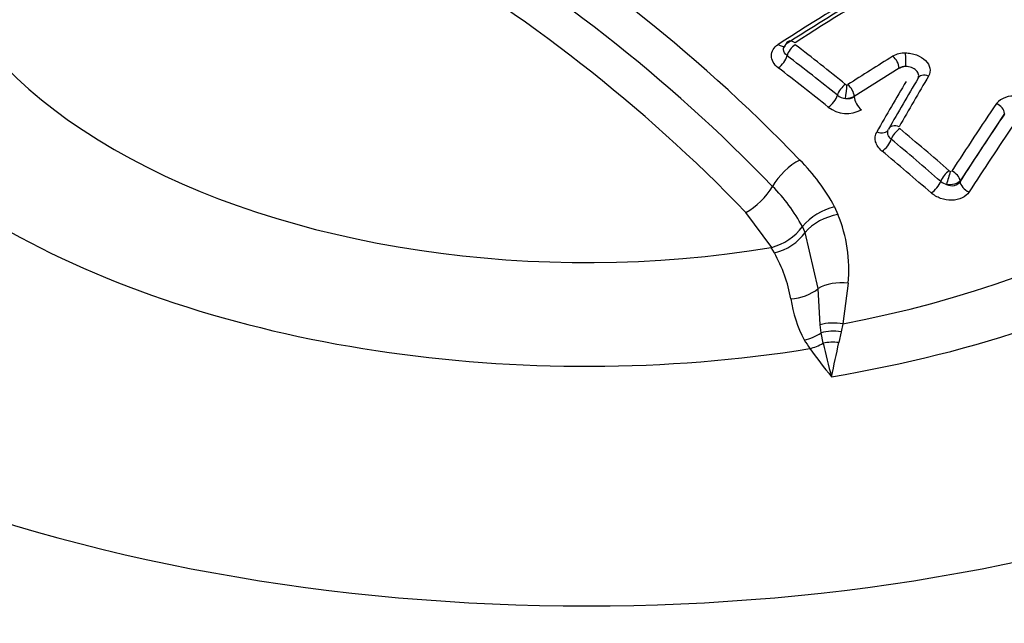
# Paper-space layout 'Sheet1' of a CAD drawing. Units: millimetres. Extents: x -5 to 594, y -3 to 420.
# Drawn here: x 419 to 422, y 377 to 379 of the extents above; entities that cross this region are included whole.
import ezdxf

# ---------------------------------------------------------------- set-up
doc = ezdxf.new("R2010")
doc.units = ezdxf.units.MM
for name, color, linetype in [('II2-04CAP-STD', 7, 'Continuous'), ('II2-04SHW-STD', 7, 'Continuous'), ('TSH-1', 7, 'Continuous')]:
    doc.layers.add(name, color=color, linetype=linetype)

# ---------------------------------------------------------------- blocks, each defined once
blk = doc.blocks.new('SE8')
at = {"layer": 'II2-04CAP-STD', "color": 7, "linetype": 'Continuous'}
for p, q in [((422.1095, 378.7157), (421.9505, 378.6155)), ((422.1095, 378.7144), (422.1095, 378.7157)), ((421.9505, 378.6155), (421.9505, 378.6143)), ((422.483, 378.5552), (422.3253, 378.3169)), ((422.3253, 378.3169), (422.3253, 378.3147)), ((421.8808, 378.2244), (421.8927, 378.1972)), ((421.6579, 378.0807), (421.5661, 378.2049)), ((421.7666, 378.1544), (421.7667, 378.1545)), ((421.7767, 378.1339), (421.7666, 378.1544)), ((421.8226, 377.9353), (421.7767, 378.1339)), ((421.6564, 378.0804), (421.6579, 378.0807)), ((421.6676, 378.0613), (421.6564, 378.0804)), ((421.8295, 377.8069), (421.8226, 377.9353)), ((421.9293, 377.9539), (421.9106, 377.81)), ((421.8336, 377.7784), (421.8295, 377.8069)), ((421.9106, 377.81), (421.9039, 377.7823)), ((421.8404, 377.7418), (421.8336, 377.7784)), ((421.9039, 377.7823), (421.8958, 377.7439))]:
    blk.add_line(p, q, dxfattribs=at)
for centre, radius, start, end in [((417.6021, 374.3845), 5.7719, 43.94634, 76.05366), ((417.5657, 374.3499), 5.6874, 43.9452, 76.0548), ((417.528, 374.3106), 5.6099, 43.9612, 76.0388), ((426.6274, 371.1842), 9.0664, 117.20667, 122.82796), ((426.6639, 371.175), 9.0806, 117.20385, 122.83081), ((421.7354, 378.7797), 0.0351, 120.4569, 164.5354), ((414.5794, 369.4986), 11.7381, 51.29061, 52.39974), ((414.5842, 369.4986), 11.6869, 51.30381, 52.4139), ((427.1544, 370.5402), 9.6542, 121.65991, 122.77936), ((422.1306, 378.6826), 0.0866, 89.5348, 120.0825), ((422.1296, 378.6829), 0.0384, 85.4256, 121.4592), ((432.9071, 372.3178), 12.4745, 149.34451, 150.29432), ((432.9743, 372.3096), 12.5086, 149.34488, 150.29462), ((421.9255, 378.665), 0.00871, 231.3414, 263.4539), ((421.9251, 378.6612), 0.00485, 262.9098, 300.7043), ((421.9249, 378.6643), 0.056, 232.3795, 264.8677), ((421.9225, 378.6679), 0.0594, 267.5221, 298.1506), ((421.9282, 378.6487), 0.041, 258.3351, 302.9872), ((422.511, 378.542), 0.0742, 78.7984, 139.5149), ((421.9241, 378.6619), 0.1069, 232.1228, 298.8987), ((432.1019, 372.0347), 11.6639, 145.80397, 147.2135), ((414.0977, 368.9098), 12.4989, 49.0628, 50.12022), ((414.1057, 368.9134), 12.4429, 49.07376, 50.13227), ((421.2591, 377.8915), 0.7052, 28.1705, 44.9955), ((422.2945, 378.3601), 0.0109, 228.9547, 253.2643), ((421.227, 377.8633), 0.6133, 28.3504, 44.9894), ((422.293, 378.3571), 0.0557, 229.5814, 254.048), ((421.9276, 378.02), 0.2097, 102.8989, 140.1177), ((421.4169, 378.0013), 0.5146, 354.711, 22.3796), ((421.6047, 378.2763), 0.2027, 285.2332, 323.0177), ((421.2056, 377.8043), 0.5286, 10.2399, 29.079), ((422.1738, 377.9649), 0.4529, 188.4473, 207.8895), ((422.2075, 378.0103), 0.5045, 210.6576, 214.7884), ((423.5954, 378.1157), 1.7945, 192.0282, 195.9452), ((411.0769, 379.9836), 11.0483, 347.66136, 348.30363), ((423.3084, 378.8117), 1.8662, 215.7103, 219.5757)]:
    blk.add_arc(centre, radius, start, end, dxfattribs=at)
for centre, major_axis, ratio, start_param, end_param in [((421.0022, 379.3585), (2.942, 0), 0.57735, 2.869419, 4.984562), ((421.0022, 379.3945), (2.3682, 0), 0.57735, 2.861722, 4.99226), ((422.0672, 371.1976), (4.7996, 8.3132), 0.57735, 0.729166, 0.842327), ((421.0022, 378.9167), (-4.8311, 0), 0.57735, 0, 3.153936), ((421.0022, 379.3585), (3.1291, 0), 0.57735, 4.993395, 6.004393), ((421.0022, 379.3891), (2.8819, 0), 0.57735, 5.033056, 5.96497), ((421.7379, 378.7785), (0.0203, -0.0315), 0.543394, 2.164988, 3.140942), ((421.6839, 378.8296), (-0.0225, 0.035), 0.543565, 2.173671, 3.148531), ((421.7385, 378.7718), (-0.0229, -0.0297), 0.474543, 4.054073, 5.454152), ((421.6839, 378.7464), (0.0254, 0.033), 0.474922, 4.0616, 5.453898), ((422.083, 378.731), (-0.0197, 0.0319), 0.557417, 3.91058, 5.289529), ((422.1269, 378.7426), (-0.0005, 0.0375), 0.176736, 4.10286, 5.500918), ((420.5574, 371.5556), (-4.8481, 8.3972), 0.57735, -0.976324, -0.950031), ((422.1389, 378.6974), (-0.0417, 0), 0.57735, 4.86497, 5.497787), ((422.5255, 371.4607), (2.1551, 9.3315), 0.303247, 0.761124, 0.790496), ((422.2091, 378.661), (0.0323, -0.0191), 0.689733, 1.824897, 3.222957), ((421.9165, 378.632), (-0.0235, -0.0293), 0.456932, 4.06305, 5.461164), ((421.9209, 378.6302), (-0.0037, -0.0373), 0.036006, 0.955706, 2.353431), ((421.924, 378.6308), (-0.0203, 0.0315), 0.543187, 3.899825, 5.2788), ((421.8621, 378.6065), (0.026, 0.0325), 0.457296, 4.070641, 5.460937), ((421.98, 378.5973), (-0.0226, 0.035), 0.543292, 0.75831, 2.129881), ((422.4489, 378.5642), (-0.031, 0.0211), 0.680995, 3.621162, 4.981915), ((422.8816, 371.3192), (2.4187, 9.2163), 0.337876, 0.76165, 0.801951), ((422.0348, 378.5184), (-0.0362, 0.0207), 0.670367, 1.822141, 3.210481), ((422.1053, 378.4825), (0.0326, -0.0186), 0.670101, 1.813684, 3.210459), ((422.1075, 378.4757), (0.024, 0.0288), 0.43759, 0.930564, 2.326688), ((422.9114, 371.3114), (2.4084, 9.1769), 0.337876, 0.76165, 0.801951), ((422.0533, 378.4502), (0.0267, 0.032), 0.437934, 4.079808, 5.468083), ((421.7474, 378.2999), (-0.0947, -0.0939), 0.50309, 4.1517, 5.210905), ((420.5574, 371.5556), (-4.8481, 8.3972), 0.57735, -1.030824, -1.004681), ((422.2824, 378.3268), (0.0246, 0.0283), 0.419448, 0.938449, 2.332873), ((422.2864, 378.3246), (0.0105, 0.036), 0.082787, 0.825531, 2.219683), ((422.2912, 378.3258), (-0.0315, 0.0203), 0.654239, 3.604728, 4.965551), ((421.5739, 378.2938), (0.0947, 0.0939), 0.50309, 4.175633, 5.210905), ((422.2285, 378.3012), (0.0273, 0.0315), 0.419771, 4.087742, 5.474294), ((422.3633, 378.3047), (-0.035, 0.0226), 0.654415, 0.463236, 1.816494), ((421.8805, 378.1096), (-0.1236, -0.0501), 0.609081, 4.374324, 5.423814), ((421.6729, 378.1582), (0.1164, 0.0651), 0.667974, 4.311506, 5.343747), ((421.7287, 378.001), (0.1314, 0.0225), 0.764259, 4.56038, 5.370007), ((421.9166, 377.8696), (-0.1327, 0.0127), 0.638647, 4.677505, 5.557959), ((421.8982, 377.7277), (-0.1313, 0.0233), 0.624161, 4.728359, 5.36912), ((421.774, 377.8608), (0.1144, 0.0685), 0.761244, 4.280735, 4.778912), ((421.8932, 377.6961), (-0.1322, 0.017), 0.651439, 4.71539, 5.261834), ((421.7931, 377.8313), (-0.1091, -0.0767), 0.7565, 1.081804, 1.474124), ((421.8876, 377.6522), (-0.1322, 0.0172), 0.689742, 4.740092, 5.165659), ((421.0022, 379.3585), (-4.4122, 0), 0.57735, 0.955878, 2.185715)]:
    blk.add_ellipse(centre, major_axis=major_axis, ratio=ratio, start_param=start_param, end_param=end_param, dxfattribs=at)
for points, knots in [([(421.681, 378.7168), (421.6656, 378.7286), (421.6568, 378.7443), (421.6567, 378.7672), (421.6588, 378.7747), (421.6671, 378.7885), (421.6732, 378.7946), (421.681, 378.7996)], [0, 0, 0, 0, 0.5, 0.5, 0.75, 0.75, 1, 1, 1, 1]), ([(421.7127, 378.7598), (421.7047, 378.7659), (421.7001, 378.774), (421.6999, 378.7847), (421.7005, 378.7876), (421.7016, 378.7903)], [0, 0, 0, 0, 0.5, 0.5, 0.6812298, 0.6812298, 0.6812298, 0.6812298]), ([(422.1313, 378.7693), (422.138, 378.7693), (422.1447, 378.7688), (422.1581, 378.7665), (422.1647, 378.7647), (422.1834, 378.7577), (422.1946, 378.7508), (422.2112, 378.7343), (422.2166, 378.7248), (422.2204, 378.7056), (422.2188, 378.6959), (422.2137, 378.6873)], [0, 0, 0, 0, 0.125, 0.125, 0.25, 0.25, 0.5, 0.5, 0.75, 0.75, 1, 1, 1, 1]), ([(422.1771, 378.6806), (422.1788, 378.6845), (422.1792, 378.6887), (422.1774, 378.6979), (422.1745, 378.7029), (422.1658, 378.7115), (422.16, 378.7152), (422.1469, 378.72), (422.1397, 378.7213), (422.1326, 378.7212)], [0.0429137, 0.0429137, 0.0429137, 0.0429137, 0.25, 0.25, 0.5, 0.5, 0.75, 0.75, 1, 1, 1, 1]), ([(422.0818, 378.4637), (422.0758, 378.4687), (422.0716, 378.4748), (422.068, 378.4873), (422.0687, 378.4938), (422.0719, 378.4995)], [0, 0, 0, 0, 0.5, 0.5, 1, 1, 1, 1]), ([(422.0488, 378.4219), (422.0373, 378.4315), (422.0295, 378.4431), (422.023, 378.4669), (422.0243, 378.4791), (422.0304, 378.4898)], [0, 0, 0, 0, 0.5, 0.5, 1, 1, 1, 1]), ([(422.3253, 378.3169), (422.3213, 378.3117), (422.3143, 378.3075), (422.297, 378.3026), (422.2871, 378.3021), (422.2777, 378.3035)], [0, 0, 0, 0, 0.5, 0.5, 1, 1, 1, 1]), ([(422.2777, 378.3035), (422.2866, 378.2996), (422.2967, 378.2981), (422.3142, 378.3021), (422.3214, 378.3075), (422.3253, 378.3147)], [0, 0, 0, 0, 0.5, 0.5, 1, 1, 1, 1]), ([(422.3574, 378.277), (422.3519, 378.2684), (422.3433, 378.2611), (422.322, 378.2511), (422.3092, 378.2482), (422.2828, 378.2477), (422.2691, 378.25), (422.2503, 378.2567), (422.2442, 378.2595), (422.233, 378.2659), (422.2279, 378.2695), (422.2232, 378.2735)], [0, 0, 0, 0, 0.25, 0.25, 0.5, 0.5, 0.75, 0.75, 0.875, 0.875, 1, 1, 1, 1])]:
    blk.add_open_spline(points, degree=3, knots=knots, dxfattribs=at)
at = {"layer": 'II2-04SHW-STD', "color": 7, "linetype": 'Continuous'}
blk.add_ellipse((421.0022, 378.7197), major_axis=(-4.8419, 0), ratio=0.57735, start_param=0.022672, end_param=3.166288, dxfattribs=at)

psp = doc.layouts.new('Sheet1')

# ---------------------------------------------------------------- block references
at = {"layer": 'TSH-1'}
psp.add_blockref('SE8', (0, 0), dxfattribs=at)

doc.saveas('drawing.dxf')
